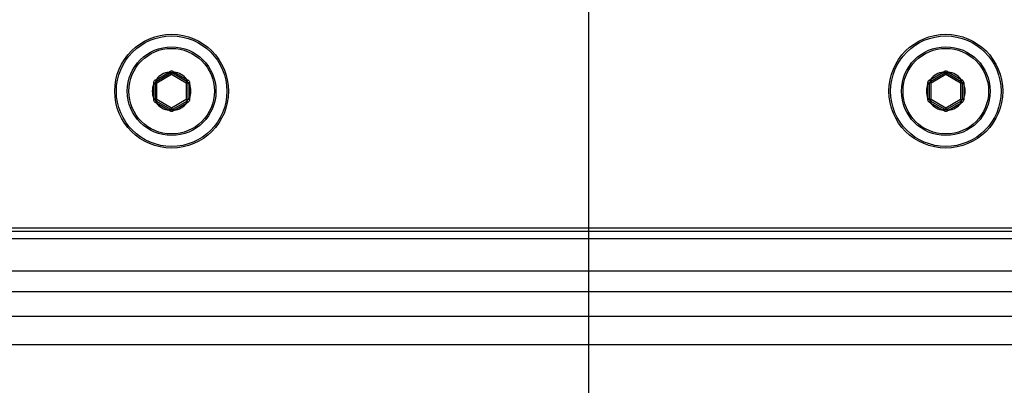
# Model space of a CAD drawing. Units: millimetres. Extents: x 0 to 420, y 0 to 297.
# Drawn here: x 81 to 112, y 180 to 192 of the extents above; entities that cross this region are included whole.
import ezdxf

# ---------------------------------------------------------------- set-up
doc = ezdxf.new("R2010")
doc.units = ezdxf.units.MM
doc.header["$LTSCALE"] = 23.1
doc.layers.get('0').update_dxf_attribs({"linetype": 'CONTINUOUS'})
doc.layers.add('RUNDUNGEN', color=7, linetype='CONTINUOUS')
doc.layers.add('ZEICHNUNGSBEMASSUNGEN', color=7, linetype='CONTINUOUS')
doc.styles.get("Standard").update_dxf_attribs({"font": 'txt', "width": 0.7})
doc.dimstyles.new('DIMSTYLE_2', dxfattribs={"dimtxt": 3.5, "dimasz": 3.5, "dimexe": 0.18, "dimexo": 0.0625, "dimgap": 0.09, "dimtad": 1, "dimdec": 1, "dimlfac": 2, "dimdsep": 46, "dimtxsty": 'STANDARD', "dimblk": '_FILLED', "dimblk1": '_FILLED', "dimblk2": '_FILLED', "dimcen": 0.09, "dimclrt": 5, "dimadec": 0, "dimazin": 0, "dimtp": 0.3, "dimtm": 0.3, "dimtfac": 1, "dimtdec": 1, "dimtofl": 0, "dimtmove": 0, "dimatfit": 3, "dimldrblk": '_FILLED', "dimfxl": 1, "dimtolj": 1, "dimarcsym": 0})

# ---------------------------------------------------------------- blocks, each defined once
blk = doc.blocks.new('_FILLED')
at = {"color": 0, "linetype": 'BYBLOCK'}
blk.add_solid([(0, 0), (-1, 0.125), (-1, -0.125)], dxfattribs=at)
blk = doc.blocks.new('*D4')
at = {"layer": 'ZEICHNUNGSBEMASSUNGEN', "color": 2, "linetype": 'CONTINUOUS'}
for p, q in [((99, 202.283), (99, 142.325)), ((121, 202.283), (121, 142.325)), ((99, 143.825), (93, 143.825)), ((93, 143.825), (110, 143.825)), ((148.759, 143.825), (110, 143.825)), ((121, 143.825), (148.759, 143.825))]:
    blk.add_line(p, q, dxfattribs=at)
at = {"layer": 'ZEICHNUNGSBEMASSUNGEN', "color": 2, "linetype": 'CONTINUOUS', "xscale": 3.5, "yscale": 3.5, "zscale": 3.5}
blk.add_blockref('_FILLED', (99, 143.825), dxfattribs=at)
at = {"layer": 'ZEICHNUNGSBEMASSUNGEN', "color": 2, "linetype": 'CONTINUOUS', "xscale": 3.5, "yscale": 3.5, "zscale": 3.5, "rotation": 180}
blk.add_blockref('_FILLED', (121, 143.825), dxfattribs=at)
at = {"layer": 'ZEICHNUNGSBEMASSUNGEN', "color": 5, "linetype": 'CONTINUOUS', "insert": (124.759, 148.231), "char_height": 3.5, "width": 24, "attachment_point": 1, "line_spacing_factor": 0.9}
blk.add_mtext('\\Q15.0;44{\\Ftxt.shx;\\W1.000000;\\H3.500000; }[1.732]', dxfattribs=at)

msp = doc.modelspace()

# ---------------------------------------------------------------- linework, layer by layer
at = {"color": 7, "linetype": 'CONTINUOUS'}
for p, q in [((63.75, 185.158), (156.25, 185.158)), ((64.375, 185.058), (155.625, 185.058)), ((113.175, 185.041), (106.825, 185.041)), ((156.349, 184.819), (63.651, 184.819)), ((156.349, 183.819), (63.651, 183.819)), ((63.651, 181.569), (156.349, 181.569))]:
    msp.add_line(p, q, dxfattribs=at)
at = {"layer": 'RUNDUNGEN', "color": 9, "linetype": 'CONTINUOUS'}
for p, q in [((85.674, 189.705), (85.705, 189.722)), ((85.705, 189.722), (86.095, 189.947)), ((85.705, 189.722), (85.73, 189.679)), ((85.725, 189.618), (86.175, 189.878)), ((86.095, 189.947), (86.125, 189.965)), ((86.095, 189.947), (86.12, 189.904)), ((86.175, 189.878), (86.15, 189.921)), ((86.175, 189.878), (86.2, 189.921)), ((86.175, 189.878), (86.625, 189.618)), ((86.225, 189.965), (86.255, 189.947)), ((86.255, 189.947), (86.23, 189.904)), ((86.255, 189.947), (86.645, 189.722)), ((86.645, 189.722), (86.62, 189.679)), ((86.645, 189.722), (86.676, 189.705)), ((109.499, 189.705), (109.53, 189.722)), ((109.53, 189.722), (109.92, 189.947)), ((109.53, 189.722), (109.555, 189.679)), ((109.55, 189.618), (110, 189.878)), ((109.92, 189.947), (109.95, 189.965)), ((109.92, 189.947), (109.945, 189.904)), ((110, 189.878), (109.975, 189.921)), ((110, 189.878), (110.025, 189.921)), ((110, 189.878), (110.45, 189.618)), ((110.05, 189.965), (110.08, 189.947)), ((110.08, 189.947), (110.055, 189.904)), ((110.08, 189.947), (110.47, 189.722)), ((110.47, 189.722), (110.445, 189.679)), ((110.47, 189.722), (110.501, 189.705)), ((85.625, 189.583), (85.624, 189.618)), ((85.625, 189.133), (85.625, 189.583)), ((85.625, 189.583), (85.675, 189.583)), ((85.725, 189.618), (85.675, 189.618)), ((85.725, 189.618), (85.7, 189.661)), ((85.725, 189.098), (85.725, 189.618)), ((86.625, 189.618), (86.65, 189.661)), ((86.625, 189.618), (86.625, 189.098)), ((86.625, 189.618), (86.675, 189.618)), ((86.725, 189.583), (86.675, 189.583)), ((86.726, 189.618), (86.725, 189.583)), ((86.725, 189.583), (86.725, 189.133)), ((109.45, 189.583), (109.449, 189.618)), ((109.45, 189.583), (109.5, 189.583)), ((109.45, 189.133), (109.45, 189.583)), ((109.55, 189.618), (109.5, 189.618)), ((109.55, 189.618), (109.525, 189.661)), ((109.55, 189.098), (109.55, 189.618)), ((110.45, 189.618), (110.475, 189.661)), ((110.45, 189.618), (110.5, 189.618)), ((110.45, 189.618), (110.45, 189.098)), ((110.55, 189.583), (110.5, 189.583)), ((110.551, 189.618), (110.55, 189.583)), ((110.55, 189.583), (110.55, 189.133)), ((85.624, 189.098), (85.625, 189.133)), ((85.625, 189.133), (85.675, 189.133)), ((85.725, 189.098), (85.675, 189.098)), ((85.725, 189.098), (85.7, 189.055)), ((86.175, 188.839), (85.725, 189.098)), ((86.625, 189.098), (86.175, 188.839)), ((86.625, 189.098), (86.65, 189.055)), ((86.625, 189.098), (86.675, 189.098)), ((86.725, 189.133), (86.675, 189.133)), ((86.725, 189.133), (86.726, 189.098)), ((109.449, 189.098), (109.45, 189.133)), ((109.45, 189.133), (109.5, 189.133)), ((109.55, 189.098), (109.5, 189.098)), ((109.55, 189.098), (109.525, 189.055)), ((110, 188.839), (109.55, 189.098)), ((110.45, 189.098), (110, 188.839)), ((110.45, 189.098), (110.5, 189.098)), ((110.45, 189.098), (110.475, 189.055)), ((110.55, 189.133), (110.5, 189.133)), ((110.55, 189.133), (110.551, 189.098)), ((85.705, 188.994), (85.674, 189.011)), ((85.705, 188.994), (85.73, 189.038)), ((86.095, 188.769), (85.705, 188.994)), ((86.095, 188.769), (86.12, 188.813)), ((86.125, 188.751), (86.095, 188.769)), ((86.175, 188.839), (86.15, 188.795)), ((86.175, 188.839), (86.2, 188.795)), ((86.255, 188.769), (86.225, 188.751)), ((86.255, 188.769), (86.23, 188.813)), ((86.645, 188.994), (86.255, 188.769)), ((86.645, 188.994), (86.62, 189.038)), ((86.676, 189.011), (86.645, 188.994)), ((109.53, 188.994), (109.499, 189.011)), ((109.53, 188.994), (109.555, 189.038)), ((109.92, 188.769), (109.53, 188.994)), ((109.92, 188.769), (109.945, 188.813)), ((109.95, 188.751), (109.92, 188.769)), ((110, 188.839), (109.975, 188.795)), ((110, 188.839), (110.025, 188.795)), ((110.08, 188.769), (110.05, 188.751)), ((110.08, 188.769), (110.055, 188.813)), ((110.47, 188.994), (110.08, 188.769)), ((110.47, 188.994), (110.445, 189.038)), ((110.501, 189.011), (110.47, 188.994))]:
    msp.add_line(p, q, dxfattribs=at)
at = {"layer": 'RUNDUNGEN', "color": 7, "linetype": 'CONTINUOUS'}
for p, q in [((85.7, 189.661), (86.15, 189.921)), ((86.2, 189.921), (86.65, 189.661)), ((109.525, 189.661), (109.975, 189.921)), ((110.025, 189.921), (110.475, 189.661)), ((85.675, 189.098), (85.675, 189.618)), ((86.675, 189.618), (86.675, 189.098)), ((109.5, 189.098), (109.5, 189.618)), ((110.5, 189.618), (110.5, 189.098)), ((86.15, 188.795), (85.7, 189.055)), ((86.65, 189.055), (86.2, 188.795)), ((109.975, 188.795), (109.525, 189.055)), ((110.475, 189.055), (110.025, 188.795)), ((63.651, 183.194), (156.349, 183.194)), ((63.651, 182.444), (156.349, 182.444))]:
    msp.add_line(p, q, dxfattribs=at)
for centre in [(86.175, 189.358), (110, 189.358)]:
    msp.add_circle(centre, 1.75, dxfattribs=at)
at = {"layer": 'RUNDUNGEN', "color": 9, "linetype": 'CONTINUOUS'}
for centre, radius in [((86.175, 189.358), 1.7), ((110, 189.358), 1.7), ((86.175, 189.358), 1.364), ((86.175, 189.358), 1.316), ((110, 189.358), 1.364), ((110, 189.358), 1.316)]:
    msp.add_circle(centre, radius, dxfattribs=at)
for centre, start, end in [((86.175, 189.358), 97.7403, 142.2597), ((86.175, 189.358), 37.7403, 82.2597), ((110, 189.358), 97.7403, 142.2597), ((110, 189.358), 37.7403, 82.2597), ((86.175, 189.358), 157.7403, 202.2597), ((86.175, 189.358), 337.7403, 22.2597), ((110, 189.358), 157.7403, 202.2597), ((110, 189.358), 337.7403, 22.2597), ((86.175, 189.358), 217.7403, 262.2597), ((86.175, 189.358), 277.7403, 322.2597), ((110, 189.358), 217.7403, 262.2597), ((110, 189.358), 277.7403, 322.2597)]:
    msp.add_arc(centre, 0.594, start, end, dxfattribs=at)
at = {"layer": 'RUNDUNGEN', "color": 7, "linetype": 'CONTINUOUS'}
for centre, start, end in [((86.175, 189.878), 60, 120), ((110, 189.878), 60, 120), ((85.725, 189.618), 120, 180), ((86.625, 189.618), 0, 60), ((109.55, 189.618), 120, 180), ((110.45, 189.618), 0, 60), ((85.725, 189.098), 180, 240), ((86.625, 189.098), 300, 360), ((109.55, 189.098), 180, 240), ((110.45, 189.098), 300, 360), ((86.175, 188.839), 240, 300), ((110, 188.839), 240, 300)]:
    msp.add_arc(centre, 0.05, start, end, dxfattribs=at)
at = {"layer": 'RUNDUNGEN', "color": 9, "linetype": 'CONTINUOUS'}
for points, knots in [([(85.624, 189.618), (85.624, 189.636), (85.632, 189.672), (85.659, 189.697), (85.674, 189.705)], [0, 0, 0, 0, 0.5, 1, 1, 1, 1]), ([(85.674, 189.705), (85.676, 189.702), (85.679, 189.697), (85.684, 189.689), (85.688, 189.681), (85.692, 189.675), (85.695, 189.67), (85.697, 189.667), (85.698, 189.665), (85.699, 189.663), (85.699, 189.662), (85.7, 189.662), (85.7, 189.661), (85.7, 189.661)], [0, 0, 0, 0, 0.193685, 0.381254, 0.554195, 0.705909, 0.830557, 0.881239, 0.923418, 0.956601, 0.980541, 0.995058, 1, 1, 1, 1]), ([(86.125, 189.965), (86.132, 189.97), (86.149, 189.977), (86.166, 189.98), (86.175, 189.98)], [0, 0, 0, 0, 0.500009, 1, 1, 1, 1]), ([(86.125, 189.965), (86.127, 189.963), (86.13, 189.957), (86.134, 189.949), (86.139, 189.941), (86.143, 189.935), (86.145, 189.93), (86.147, 189.927), (86.148, 189.925), (86.149, 189.923), (86.15, 189.922), (86.15, 189.922), (86.15, 189.921), (86.15, 189.921)], [0, 0, 0, 0, 0.193682, 0.381251, 0.554191, 0.705905, 0.830555, 0.881237, 0.923417, 0.9566, 0.980541, 0.995058, 1, 1, 1, 1]), ([(86.175, 189.98), (86.184, 189.98), (86.201, 189.977), (86.218, 189.97), (86.225, 189.965)], [0, 0, 0, 0, 0.499982, 1, 1, 1, 1]), ([(86.225, 189.965), (86.223, 189.963), (86.22, 189.957), (86.216, 189.949), (86.211, 189.941), (86.207, 189.935), (86.205, 189.93), (86.203, 189.927), (86.202, 189.925), (86.201, 189.923), (86.2, 189.922), (86.2, 189.922), (86.2, 189.921), (86.2, 189.921)], [0, 0, 0, 0, 0.193685, 0.381254, 0.554195, 0.705909, 0.830557, 0.881239, 0.923418, 0.956601, 0.980541, 0.995058, 1, 1, 1, 1]), ([(86.676, 189.705), (86.674, 189.702), (86.671, 189.697), (86.666, 189.689), (86.662, 189.681), (86.658, 189.675), (86.655, 189.67), (86.653, 189.667), (86.652, 189.665), (86.651, 189.663), (86.651, 189.662), (86.65, 189.662), (86.65, 189.661), (86.65, 189.661)], [0, 0, 0, 0, 0.193684, 0.381252, 0.554192, 0.705907, 0.830556, 0.881238, 0.923417, 0.9566, 0.980541, 0.995058, 1, 1, 1, 1]), ([(86.676, 189.705), (86.691, 189.697), (86.718, 189.672), (86.726, 189.636), (86.726, 189.618)], [0, 0, 0, 0, 0.499998, 1, 1, 1, 1]), ([(109.449, 189.618), (109.449, 189.636), (109.457, 189.672), (109.484, 189.697), (109.499, 189.705)], [0, 0, 0, 0, 0.5, 1, 1, 1, 1]), ([(109.499, 189.705), (109.501, 189.702), (109.504, 189.697), (109.509, 189.689), (109.513, 189.681), (109.517, 189.675), (109.52, 189.67), (109.522, 189.667), (109.523, 189.665), (109.524, 189.663), (109.524, 189.662), (109.525, 189.662), (109.525, 189.661), (109.525, 189.661)], [0, 0, 0, 0, 0.193685, 0.381254, 0.554195, 0.705909, 0.830557, 0.881239, 0.923418, 0.956601, 0.980541, 0.995058, 1, 1, 1, 1]), ([(109.95, 189.965), (109.957, 189.97), (109.974, 189.977), (109.991, 189.98), (110, 189.98)], [0, 0, 0, 0, 0.500009, 1, 1, 1, 1]), ([(109.95, 189.965), (109.952, 189.963), (109.955, 189.957), (109.959, 189.949), (109.964, 189.941), (109.968, 189.935), (109.97, 189.93), (109.972, 189.927), (109.973, 189.925), (109.974, 189.923), (109.975, 189.922), (109.975, 189.922), (109.975, 189.921), (109.975, 189.921)], [0, 0, 0, 0, 0.193682, 0.381251, 0.554191, 0.705905, 0.830555, 0.881237, 0.923417, 0.9566, 0.980541, 0.995058, 1, 1, 1, 1]), ([(110, 189.98), (110.009, 189.98), (110.026, 189.977), (110.043, 189.97), (110.05, 189.965)], [0, 0, 0, 0, 0.499982, 1, 1, 1, 1]), ([(110.05, 189.965), (110.048, 189.963), (110.045, 189.957), (110.041, 189.949), (110.036, 189.941), (110.032, 189.935), (110.03, 189.93), (110.028, 189.927), (110.027, 189.925), (110.026, 189.923), (110.025, 189.922), (110.025, 189.922), (110.025, 189.921), (110.025, 189.921)], [0, 0, 0, 0, 0.193685, 0.381254, 0.554195, 0.705909, 0.830557, 0.881239, 0.923418, 0.956601, 0.980541, 0.995058, 1, 1, 1, 1]), ([(110.501, 189.705), (110.499, 189.702), (110.496, 189.697), (110.491, 189.689), (110.487, 189.681), (110.483, 189.675), (110.48, 189.67), (110.478, 189.667), (110.477, 189.665), (110.476, 189.663), (110.476, 189.662), (110.475, 189.662), (110.475, 189.661), (110.475, 189.661)], [0, 0, 0, 0, 0.193684, 0.381252, 0.554192, 0.705907, 0.830556, 0.881238, 0.923417, 0.9566, 0.980541, 0.995058, 1, 1, 1, 1]), ([(110.501, 189.705), (110.516, 189.697), (110.543, 189.672), (110.551, 189.636), (110.551, 189.618)], [0, 0, 0, 0, 0.499998, 1, 1, 1, 1]), ([(85.624, 189.618), (85.627, 189.618), (85.634, 189.618), (85.643, 189.618), (85.652, 189.618), (85.66, 189.618), (85.665, 189.618), (85.669, 189.618), (85.671, 189.618), (85.673, 189.618), (85.674, 189.618), (85.674, 189.618), (85.675, 189.618), (85.675, 189.618)], [0, 0, 0, 0, 0.193684, 0.381252, 0.554192, 0.705907, 0.830556, 0.881238, 0.923417, 0.9566, 0.980541, 0.995058, 1, 1, 1, 1]), ([(86.726, 189.618), (86.723, 189.618), (86.716, 189.618), (86.707, 189.618), (86.698, 189.618), (86.69, 189.618), (86.685, 189.618), (86.681, 189.618), (86.679, 189.618), (86.677, 189.618), (86.676, 189.618), (86.676, 189.618), (86.675, 189.618), (86.675, 189.618)], [0, 0, 0, 0, 0.193685, 0.381254, 0.554195, 0.705909, 0.830557, 0.881239, 0.923418, 0.956601, 0.980541, 0.995058, 1, 1, 1, 1]), ([(109.449, 189.618), (109.452, 189.618), (109.459, 189.618), (109.468, 189.618), (109.477, 189.618), (109.485, 189.618), (109.49, 189.618), (109.494, 189.618), (109.496, 189.618), (109.498, 189.618), (109.499, 189.618), (109.499, 189.618), (109.5, 189.618), (109.5, 189.618)], [0, 0, 0, 0, 0.193684, 0.381252, 0.554192, 0.705907, 0.830556, 0.881238, 0.923417, 0.9566, 0.980541, 0.995058, 1, 1, 1, 1]), ([(110.551, 189.618), (110.548, 189.618), (110.541, 189.618), (110.532, 189.618), (110.523, 189.618), (110.515, 189.618), (110.51, 189.618), (110.506, 189.618), (110.504, 189.618), (110.502, 189.618), (110.501, 189.618), (110.501, 189.618), (110.5, 189.618), (110.5, 189.618)], [0, 0, 0, 0, 0.193685, 0.381254, 0.554195, 0.705909, 0.830557, 0.881239, 0.923418, 0.956601, 0.980541, 0.995058, 1, 1, 1, 1]), ([(85.674, 189.011), (85.659, 189.02), (85.632, 189.045), (85.624, 189.081), (85.624, 189.098)], [0, 0, 0, 0, 0.499998, 1, 1, 1, 1]), ([(85.624, 189.098), (85.627, 189.098), (85.634, 189.098), (85.643, 189.098), (85.652, 189.098), (85.66, 189.098), (85.665, 189.098), (85.669, 189.098), (85.671, 189.098), (85.673, 189.098), (85.674, 189.098), (85.674, 189.098), (85.675, 189.098), (85.675, 189.098)], [0, 0, 0, 0, 0.193685, 0.381254, 0.554195, 0.705909, 0.830557, 0.881239, 0.923418, 0.956601, 0.980541, 0.995058, 1, 1, 1, 1]), ([(86.726, 189.098), (86.723, 189.098), (86.716, 189.098), (86.707, 189.098), (86.698, 189.098), (86.69, 189.098), (86.685, 189.098), (86.681, 189.098), (86.679, 189.098), (86.677, 189.098), (86.676, 189.098), (86.676, 189.098), (86.675, 189.098), (86.675, 189.098)], [0, 0, 0, 0, 0.193684, 0.381252, 0.554192, 0.705907, 0.830556, 0.881238, 0.923417, 0.9566, 0.980541, 0.995058, 1, 1, 1, 1]), ([(86.726, 189.098), (86.726, 189.081), (86.718, 189.045), (86.691, 189.02), (86.676, 189.011)], [0, 0, 0, 0, 0.5, 1, 1, 1, 1]), ([(109.499, 189.011), (109.484, 189.02), (109.457, 189.045), (109.449, 189.081), (109.449, 189.098)], [0, 0, 0, 0, 0.499998, 1, 1, 1, 1]), ([(109.449, 189.098), (109.452, 189.098), (109.459, 189.098), (109.468, 189.098), (109.477, 189.098), (109.485, 189.098), (109.49, 189.098), (109.494, 189.098), (109.496, 189.098), (109.498, 189.098), (109.499, 189.098), (109.499, 189.098), (109.5, 189.098), (109.5, 189.098)], [0, 0, 0, 0, 0.193685, 0.381254, 0.554195, 0.705909, 0.830557, 0.881239, 0.923418, 0.956601, 0.980541, 0.995058, 1, 1, 1, 1]), ([(110.551, 189.098), (110.548, 189.098), (110.541, 189.098), (110.532, 189.098), (110.523, 189.098), (110.515, 189.098), (110.51, 189.098), (110.506, 189.098), (110.504, 189.098), (110.502, 189.098), (110.501, 189.098), (110.501, 189.098), (110.5, 189.098), (110.5, 189.098)], [0, 0, 0, 0, 0.193684, 0.381252, 0.554192, 0.705907, 0.830556, 0.881238, 0.923417, 0.9566, 0.980541, 0.995058, 1, 1, 1, 1]), ([(110.551, 189.098), (110.551, 189.081), (110.543, 189.045), (110.516, 189.02), (110.501, 189.011)], [0, 0, 0, 0, 0.5, 1, 1, 1, 1]), ([(85.674, 189.011), (85.676, 189.014), (85.679, 189.02), (85.684, 189.028), (85.688, 189.035), (85.692, 189.042), (85.695, 189.047), (85.697, 189.05), (85.698, 189.052), (85.699, 189.053), (85.699, 189.054), (85.7, 189.055), (85.7, 189.055), (85.7, 189.055)], [0, 0, 0, 0, 0.193684, 0.381252, 0.554192, 0.705907, 0.830556, 0.881238, 0.923417, 0.9566, 0.980541, 0.995058, 1, 1, 1, 1]), ([(86.125, 188.751), (86.127, 188.754), (86.13, 188.759), (86.134, 188.768), (86.139, 188.775), (86.143, 188.782), (86.145, 188.787), (86.147, 188.79), (86.148, 188.792), (86.149, 188.793), (86.15, 188.794), (86.15, 188.795), (86.15, 188.795), (86.15, 188.795)], [0, 0, 0, 0, 0.193685, 0.381254, 0.554195, 0.705909, 0.830557, 0.881239, 0.923418, 0.956601, 0.980541, 0.995058, 1, 1, 1, 1]), ([(86.225, 188.751), (86.223, 188.754), (86.22, 188.759), (86.216, 188.768), (86.211, 188.775), (86.207, 188.782), (86.205, 188.787), (86.203, 188.79), (86.202, 188.792), (86.201, 188.793), (86.2, 188.794), (86.2, 188.795), (86.2, 188.795), (86.2, 188.795)], [0, 0, 0, 0, 0.193682, 0.381251, 0.554191, 0.705905, 0.830555, 0.881237, 0.923417, 0.9566, 0.980541, 0.995058, 1, 1, 1, 1]), ([(86.676, 189.011), (86.674, 189.014), (86.671, 189.02), (86.666, 189.028), (86.662, 189.035), (86.658, 189.042), (86.655, 189.047), (86.653, 189.05), (86.652, 189.052), (86.651, 189.053), (86.651, 189.054), (86.65, 189.055), (86.65, 189.055), (86.65, 189.055)], [0, 0, 0, 0, 0.193685, 0.381254, 0.554195, 0.705909, 0.830557, 0.881239, 0.923418, 0.956601, 0.980541, 0.995058, 1, 1, 1, 1]), ([(109.499, 189.011), (109.501, 189.014), (109.504, 189.02), (109.509, 189.028), (109.513, 189.035), (109.517, 189.042), (109.52, 189.047), (109.522, 189.05), (109.523, 189.052), (109.524, 189.053), (109.524, 189.054), (109.525, 189.055), (109.525, 189.055), (109.525, 189.055)], [0, 0, 0, 0, 0.193684, 0.381252, 0.554192, 0.705907, 0.830556, 0.881238, 0.923417, 0.9566, 0.980541, 0.995058, 1, 1, 1, 1]), ([(109.95, 188.751), (109.952, 188.754), (109.955, 188.759), (109.959, 188.768), (109.964, 188.775), (109.968, 188.782), (109.97, 188.787), (109.972, 188.79), (109.973, 188.792), (109.974, 188.793), (109.975, 188.794), (109.975, 188.795), (109.975, 188.795), (109.975, 188.795)], [0, 0, 0, 0, 0.193685, 0.381254, 0.554195, 0.705909, 0.830557, 0.881239, 0.923418, 0.956601, 0.980541, 0.995058, 1, 1, 1, 1]), ([(110.05, 188.751), (110.048, 188.754), (110.045, 188.759), (110.041, 188.768), (110.036, 188.775), (110.032, 188.782), (110.03, 188.787), (110.028, 188.79), (110.027, 188.792), (110.026, 188.793), (110.025, 188.794), (110.025, 188.795), (110.025, 188.795), (110.025, 188.795)], [0, 0, 0, 0, 0.193682, 0.381251, 0.554191, 0.705905, 0.830555, 0.881237, 0.923417, 0.9566, 0.980541, 0.995058, 1, 1, 1, 1]), ([(110.501, 189.011), (110.499, 189.014), (110.496, 189.02), (110.491, 189.028), (110.487, 189.035), (110.483, 189.042), (110.48, 189.047), (110.478, 189.05), (110.477, 189.052), (110.476, 189.053), (110.476, 189.054), (110.475, 189.055), (110.475, 189.055), (110.475, 189.055)], [0, 0, 0, 0, 0.193685, 0.381254, 0.554195, 0.705909, 0.830557, 0.881239, 0.923418, 0.956601, 0.980541, 0.995058, 1, 1, 1, 1]), ([(86.175, 188.737), (86.166, 188.737), (86.149, 188.739), (86.132, 188.746), (86.125, 188.751)], [0, 0, 0, 0, 0.499982, 1, 1, 1, 1]), ([(86.225, 188.751), (86.218, 188.746), (86.201, 188.739), (86.184, 188.737), (86.175, 188.737)], [0, 0, 0, 0, 0.500009, 1, 1, 1, 1]), ([(110, 188.737), (109.991, 188.737), (109.974, 188.739), (109.957, 188.746), (109.95, 188.751)], [0, 0, 0, 0, 0.499982, 1, 1, 1, 1]), ([(110.05, 188.751), (110.043, 188.746), (110.026, 188.739), (110.009, 188.737), (110, 188.737)], [0, 0, 0, 0, 0.500009, 1, 1, 1, 1])]:
    msp.add_open_spline(points, degree=3, knots=knots, dxfattribs=at)

# ---------------------------------------------------------------- dimensions: what is measured, and where the dimension line sits
at = {"layer": 'ZEICHNUNGSBEMASSUNGEN', "color": 2, "linetype": 'CONTINUOUS'}
dim = msp.add_linear_dim(base=(121, 143.825), p1=(99, 202.283), p2=(121, 202.283), dimstyle='DIMSTYLE_2', dxfattribs=at)
dim.commit()
dim.dimension.update_dxf_attribs({"geometry": '*D4', "text_midpoint": (136.759, 146.481), "dimtype": 160})

doc.saveas('drawing.dxf')
